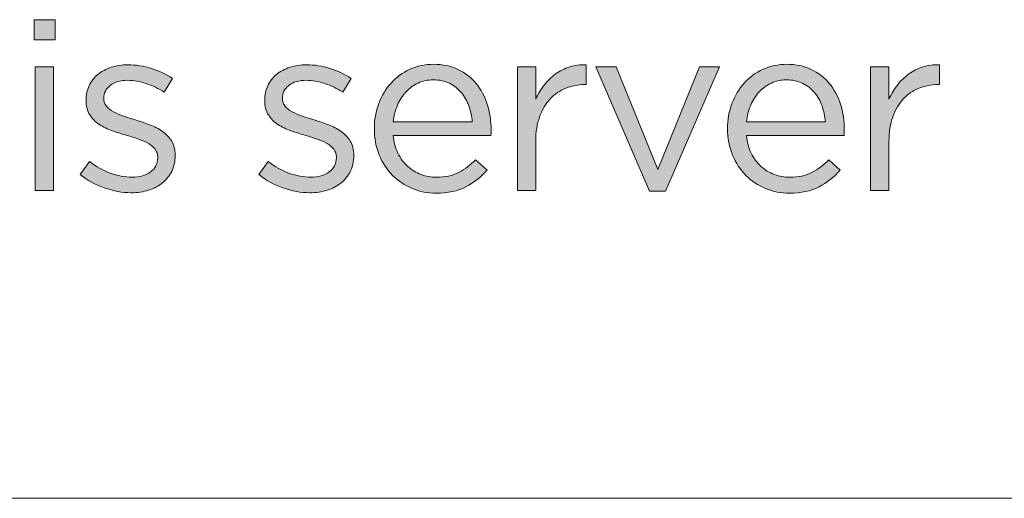
# Model space of a CAD drawing. Units: inches. Extents: x 0.5 to 16.1, y 0.5 to 11.2.
# Drawn here: x 13.8 to 14.5, y 0.5 to 0.8 of the extents above; entities that cross this region are included whole.
import ezdxf

# ---------------------------------------------------------------- set-up
doc = ezdxf.new("R2010")
doc.units = ezdxf.units.IN
doc.header["$MEASUREMENT"] = 0
doc.layers.add('Layer 1', color=7, linetype='Continuous', lineweight=0)

# ---------------------------------------------------------------- blocks, each defined once
blk = doc.blocks.new('Block_30')
at = {"layer": 'Layer 1', "true_color": 0x000000, "transparency": 33554687}
h = blk.add_hatch(color=18, dxfattribs=at)
h.dxf.hatch_style = 2
edge = h.paths.add_edge_path()
edge.add_spline(control_points=[(13.77852, 0.68727), (13.77852, 0.68727), (13.77852, 0.77344), (13.77852, 0.77344), (13.77852, 0.77344), (13.79135, 0.77344), (13.79135, 0.77344), (13.79135, 0.77344), (13.79135, 0.68727), (13.79135, 0.68727), (13.79135, 0.68727), (13.77852, 0.68727), (13.77852, 0.68727)], knot_values=[0, 0, 0, 0, 1, 1, 1, 2, 2, 2, 3, 3, 3, 4, 4, 4, 4], degree=3, periodic=0)
edge = h.paths.add_edge_path()
edge.add_spline(control_points=[(13.77768, 0.79226), (13.77768, 0.79226), (13.77768, 0.80644), (13.77768, 0.80644), (13.77768, 0.80644), (13.79236, 0.80644), (13.79236, 0.80644), (13.79236, 0.80644), (13.79236, 0.79226), (13.79236, 0.79226), (13.79236, 0.79226), (13.77768, 0.79226), (13.77768, 0.79226)], knot_values=[0, 0, 0, 0, 1, 1, 1, 2, 2, 2, 3, 3, 3, 4, 4, 4, 4], degree=3, periodic=0)
h = blk.add_hatch(color=18, dxfattribs=at)
h.dxf.hatch_style = 2
edge = h.paths.add_edge_path()
edge.add_spline(control_points=[(13.87377, 0.70052), (13.87215, 0.69735), (13.86998, 0.69466), (13.86727, 0.69244), (13.86454, 0.69021), (13.86131, 0.68852), (13.8576, 0.68735), (13.85387, 0.68618), (13.84985, 0.6856), (13.84551, 0.6856), (13.83929, 0.6856), (13.83301, 0.68674), (13.82667, 0.68902), (13.82035, 0.6913), (13.81474, 0.69438), (13.80984, 0.69827), (13.80984, 0.69827), (13.81635, 0.70744), (13.81635, 0.70744), (13.82102, 0.70388), (13.82587, 0.70116), (13.83093, 0.69927), (13.83598, 0.69737), (13.84106, 0.69644), (13.84618, 0.69644), (13.8514, 0.69644), (13.85569, 0.69766), (13.85901, 0.7001), (13.86235, 0.70254), (13.86401, 0.70588), (13.86401, 0.7101), (13.86401, 0.7101), (13.86401, 0.71044), (13.86401, 0.71044), (13.86401, 0.71255), (13.86343, 0.71438), (13.86226, 0.71594), (13.8611, 0.71749), (13.85951, 0.71886), (13.85752, 0.72002), (13.85551, 0.72119), (13.8532, 0.72221), (13.8506, 0.7231), (13.84798, 0.72399), (13.8453, 0.72483), (13.84252, 0.7256), (13.83918, 0.7266), (13.83582, 0.72769), (13.83242, 0.72885), (13.82903, 0.73002), (13.82598, 0.73149), (13.82327, 0.73326), (13.82054, 0.73504), (13.81832, 0.73726), (13.8166, 0.73994), (13.81487, 0.74261), (13.81402, 0.74593), (13.81402, 0.74993), (13.81402, 0.74993), (13.81402, 0.75027), (13.81402, 0.75027), (13.81402, 0.75393), (13.81474, 0.7573), (13.81618, 0.76035), (13.81763, 0.76341), (13.81965, 0.76602), (13.82227, 0.76819), (13.82487, 0.77036), (13.82799, 0.77201), (13.8316, 0.77318), (13.83521, 0.77435), (13.83912, 0.77493), (13.84334, 0.77493), (13.84867, 0.77493), (13.85407, 0.77407), (13.85951, 0.77235), (13.86495, 0.77063), (13.8699, 0.76832), (13.87435, 0.76544), (13.87435, 0.76544), (13.86852, 0.75576), (13.86852, 0.75576), (13.86452, 0.75833), (13.86032, 0.76035), (13.85593, 0.76185), (13.85154, 0.76335), (13.84724, 0.76411), (13.84302, 0.76411), (13.8379, 0.76411), (13.83385, 0.76291), (13.83085, 0.76053), (13.82784, 0.75812), (13.82635, 0.75515), (13.82635, 0.7516), (13.82635, 0.7516), (13.82635, 0.75127), (13.82635, 0.75127), (13.82635, 0.74927), (13.82696, 0.74752), (13.82818, 0.74603), (13.8294, 0.74452), (13.83104, 0.74322), (13.8331, 0.74211), (13.83515, 0.74099), (13.83751, 0.73999), (13.84018, 0.73911), (13.84284, 0.73821), (13.84562, 0.73732), (13.84851, 0.73644), (13.85185, 0.73543), (13.85516, 0.73432), (13.85843, 0.7331), (13.86171, 0.73188), (13.86468, 0.73032), (13.86735, 0.72843), (13.87001, 0.72655), (13.87215, 0.72427), (13.87377, 0.7216), (13.87537, 0.71894), (13.87618, 0.71566), (13.87618, 0.71176), (13.87618, 0.71176), (13.87618, 0.71144), (13.87618, 0.71144), (13.87618, 0.70733), (13.87537, 0.70368), (13.87377, 0.70052)], knot_values=[0, 0, 0, 0, 1, 1, 1, 2, 2, 2, 3, 3, 3, 4, 4, 4, 5, 5, 5, 6, 6, 6, 7, 7, 7, 8, 8, 8, 9, 9, 9, 10, 10, 10, 11, 11, 11, 12, 12, 12, 13, 13, 13, 14, 14, 14, 15, 15, 15, 16, 16, 16, 17, 17, 17, 18, 18, 18, 19, 19, 19, 20, 20, 20, 21, 21, 21, 22, 22, 22, 23, 23, 23, 24, 24, 24, 25, 25, 25, 26, 26, 26, 27, 27, 27, 28, 28, 28, 29, 29, 29, 30, 30, 30, 31, 31, 31, 32, 32, 32, 33, 33, 33, 34, 34, 34, 35, 35, 35, 36, 36, 36, 37, 37, 37, 38, 38, 38, 39, 39, 39, 40, 40, 40, 41, 41, 41, 42, 42, 42, 42], degree=3, periodic=0)
h = blk.add_hatch(color=18, dxfattribs=at)
h.dxf.hatch_style = 2
edge = h.paths.add_edge_path()
edge.add_spline(control_points=[(13.99843, 0.70052), (13.99681, 0.69735), (13.99464, 0.69466), (13.99193, 0.69244), (13.9892, 0.69021), (13.98598, 0.68852), (13.98226, 0.68735), (13.97853, 0.68618), (13.97451, 0.6856), (13.97017, 0.6856), (13.96395, 0.6856), (13.95767, 0.68674), (13.95133, 0.68902), (13.94501, 0.6913), (13.9394, 0.69438), (13.9345, 0.69827), (13.9345, 0.69827), (13.94101, 0.70744), (13.94101, 0.70744), (13.94568, 0.70388), (13.95053, 0.70116), (13.95559, 0.69927), (13.96064, 0.69737), (13.96573, 0.69644), (13.97084, 0.69644), (13.97606, 0.69644), (13.98035, 0.69766), (13.98367, 0.7001), (13.98701, 0.70254), (13.98867, 0.70588), (13.98867, 0.7101), (13.98867, 0.7101), (13.98867, 0.71044), (13.98867, 0.71044), (13.98867, 0.71255), (13.98809, 0.71438), (13.98692, 0.71594), (13.98576, 0.71749), (13.98417, 0.71886), (13.98218, 0.72002), (13.98017, 0.72119), (13.97786, 0.72221), (13.97526, 0.7231), (13.97264, 0.72399), (13.96996, 0.72483), (13.96718, 0.7256), (13.96384, 0.7266), (13.96048, 0.72769), (13.95709, 0.72885), (13.95369, 0.73002), (13.95064, 0.73149), (13.94793, 0.73326), (13.9452, 0.73504), (13.94298, 0.73726), (13.94126, 0.73994), (13.93953, 0.74261), (13.93868, 0.74593), (13.93868, 0.74993), (13.93868, 0.74993), (13.93868, 0.75027), (13.93868, 0.75027), (13.93868, 0.75393), (13.9394, 0.7573), (13.94084, 0.76035), (13.94229, 0.76341), (13.94431, 0.76602), (13.94693, 0.76819), (13.94953, 0.77036), (13.95265, 0.77201), (13.95626, 0.77318), (13.95987, 0.77435), (13.96379, 0.77493), (13.968, 0.77493), (13.97333, 0.77493), (13.97873, 0.77407), (13.98417, 0.77235), (13.98961, 0.77063), (13.99456, 0.76832), (13.99901, 0.76544), (13.99901, 0.76544), (13.99318, 0.75576), (13.99318, 0.75576), (13.98918, 0.75833), (13.98499, 0.76035), (13.98059, 0.76185), (13.9762, 0.76335), (13.9719, 0.76411), (13.96768, 0.76411), (13.96257, 0.76411), (13.95851, 0.76291), (13.95551, 0.76053), (13.9525, 0.75812), (13.95101, 0.75515), (13.95101, 0.7516), (13.95101, 0.7516), (13.95101, 0.75127), (13.95101, 0.75127), (13.95101, 0.74927), (13.95162, 0.74752), (13.95284, 0.74603), (13.95406, 0.74452), (13.9557, 0.74322), (13.95776, 0.74211), (13.95981, 0.74099), (13.96217, 0.73999), (13.96484, 0.73911), (13.9675, 0.73821), (13.97028, 0.73732), (13.97317, 0.73644), (13.97651, 0.73543), (13.97982, 0.73432), (13.98309, 0.7331), (13.98637, 0.73188), (13.98934, 0.73032), (13.99201, 0.72843), (13.99467, 0.72655), (13.99681, 0.72427), (13.99843, 0.7216), (14.00003, 0.71894), (14.00084, 0.71566), (14.00084, 0.71176), (14.00084, 0.71176), (14.00084, 0.71144), (14.00084, 0.71144), (14.00084, 0.70733), (14.00003, 0.70368), (13.99843, 0.70052)], knot_values=[0, 0, 0, 0, 1, 1, 1, 2, 2, 2, 3, 3, 3, 4, 4, 4, 5, 5, 5, 6, 6, 6, 7, 7, 7, 8, 8, 8, 9, 9, 9, 10, 10, 10, 11, 11, 11, 12, 12, 12, 13, 13, 13, 14, 14, 14, 15, 15, 15, 16, 16, 16, 17, 17, 17, 18, 18, 18, 19, 19, 19, 20, 20, 20, 21, 21, 21, 22, 22, 22, 23, 23, 23, 24, 24, 24, 25, 25, 25, 26, 26, 26, 27, 27, 27, 28, 28, 28, 29, 29, 29, 30, 30, 30, 31, 31, 31, 32, 32, 32, 33, 33, 33, 34, 34, 34, 35, 35, 35, 36, 36, 36, 37, 37, 37, 38, 38, 38, 39, 39, 39, 40, 40, 40, 41, 41, 41, 42, 42, 42, 42], degree=3, periodic=0)
h = blk.add_hatch(color=18, dxfattribs=at)
h.dxf.hatch_style = 2
edge = h.paths.add_edge_path()
edge.add_spline(control_points=[(14.08351, 0.73511), (14.08317, 0.73899), (14.08237, 0.74272), (14.0811, 0.74627), (14.07983, 0.74982), (14.07807, 0.75293), (14.07581, 0.7556), (14.07354, 0.75827), (14.07077, 0.7604), (14.06752, 0.76202), (14.06426, 0.76363), (14.06048, 0.76443), (14.05617, 0.76443), (14.05241, 0.76443), (14.04894, 0.76369), (14.04574, 0.76218), (14.04253, 0.76069), (14.03971, 0.75863), (14.03729, 0.75602), (14.03486, 0.7534), (14.03286, 0.75033), (14.03132, 0.74677), (14.02977, 0.74322), (14.02878, 0.73933), (14.02833, 0.73511), (14.02833, 0.73511), (14.08351, 0.73511), (14.08351, 0.73511)], knot_values=[0, 0, 0, 0, 1, 1, 1, 2, 2, 2, 3, 3, 3, 4, 4, 4, 5, 5, 5, 6, 6, 6, 7, 7, 7, 8, 8, 8, 9, 9, 9, 9], degree=3, periodic=0)
edge = h.paths.add_edge_path()
edge.add_spline(control_points=[(14.03167, 0.71319), (14.03345, 0.70957), (14.03573, 0.70652), (14.03851, 0.70402), (14.04129, 0.70152), (14.04439, 0.69963), (14.04784, 0.69835), (14.05128, 0.69708), (14.05489, 0.69644), (14.05868, 0.69644), (14.06467, 0.69644), (14.06981, 0.69755), (14.07408, 0.69977), (14.07837, 0.70199), (14.08228, 0.70494), (14.08584, 0.7086), (14.08584, 0.7086), (14.09383, 0.70143), (14.09383, 0.70143), (14.0895, 0.69655), (14.08455, 0.69263), (14.07901, 0.68968), (14.07345, 0.68674), (14.06656, 0.68528), (14.05834, 0.68528), (14.05245, 0.68528), (14.04689, 0.68635), (14.04167, 0.68852), (14.03644, 0.69069), (14.03187, 0.69374), (14.02797, 0.69769), (14.02405, 0.70163), (14.02094, 0.70638), (14.01864, 0.71194), (14.01633, 0.71749), (14.01518, 0.72361), (14.01518, 0.73027), (14.01518, 0.73649), (14.01619, 0.74235), (14.01826, 0.74786), (14.0203, 0.75335), (14.02317, 0.75812), (14.02684, 0.76218), (14.0305, 0.76624), (14.03486, 0.76944), (14.03992, 0.77177), (14.04498, 0.7741), (14.05051, 0.77527), (14.0565, 0.77527), (14.06284, 0.77527), (14.06851, 0.77407), (14.0735, 0.77169), (14.0785, 0.7693), (14.08272, 0.76605), (14.08617, 0.76194), (14.08961, 0.75783), (14.09223, 0.753), (14.09401, 0.74744), (14.09578, 0.74188), (14.09667, 0.73593), (14.09667, 0.7296), (14.09667, 0.72904), (14.09667, 0.72843), (14.09667, 0.72777), (14.09667, 0.72711), (14.09661, 0.72637), (14.0965, 0.7256), (14.0965, 0.7256), (14.02833, 0.7256), (14.02833, 0.7256), (14.02878, 0.72093), (14.02989, 0.7168), (14.03167, 0.71319)], knot_values=[0, 0, 0, 0, 1, 1, 1, 2, 2, 2, 3, 3, 3, 4, 4, 4, 5, 5, 5, 6, 6, 6, 7, 7, 7, 8, 8, 8, 9, 9, 9, 10, 10, 10, 11, 11, 11, 12, 12, 12, 13, 13, 13, 14, 14, 14, 15, 15, 15, 16, 16, 16, 17, 17, 17, 18, 18, 18, 19, 19, 19, 20, 20, 20, 21, 21, 21, 22, 22, 22, 23, 23, 23, 24, 24, 24, 24], degree=3, periodic=0)
h = blk.add_hatch(color=18, dxfattribs=at)
h.dxf.hatch_style = 2
edge = h.paths.add_edge_path()
edge.add_spline(control_points=[(14.12783, 0.68727), (14.12783, 0.68727), (14.115, 0.68727), (14.115, 0.68727), (14.115, 0.68727), (14.115, 0.77344), (14.115, 0.77344), (14.115, 0.77344), (14.12783, 0.77344), (14.12783, 0.77344), (14.12783, 0.77344), (14.12783, 0.75094), (14.12783, 0.75094), (14.12939, 0.75449), (14.13133, 0.75777), (14.13367, 0.76077), (14.136, 0.76377), (14.13867, 0.76636), (14.14167, 0.76851), (14.14467, 0.77068), (14.14795, 0.77233), (14.1515, 0.77344), (14.15506, 0.77455), (14.15889, 0.77505), (14.163, 0.77493), (14.163, 0.77493), (14.163, 0.76111), (14.163, 0.76111), (14.163, 0.76111), (14.162, 0.76111), (14.162, 0.76111), (14.15734, 0.76111), (14.15291, 0.76027), (14.14875, 0.7586), (14.14459, 0.75693), (14.14094, 0.75444), (14.13783, 0.7511), (14.13472, 0.74778), (14.13227, 0.74363), (14.13051, 0.73869), (14.12872, 0.73374), (14.12783, 0.72804), (14.12783, 0.7216), (14.12783, 0.7216), (14.12783, 0.68727), (14.12783, 0.68727)], knot_values=[0, 0, 0, 0, 1, 1, 1, 2, 2, 2, 3, 3, 3, 4, 4, 4, 5, 5, 5, 6, 6, 6, 7, 7, 7, 8, 8, 8, 9, 9, 9, 10, 10, 10, 11, 11, 11, 12, 12, 12, 13, 13, 13, 14, 14, 14, 15, 15, 15, 15], degree=3, periodic=0)
h = blk.add_hatch(color=18, dxfattribs=at)
h.dxf.hatch_style = 2
edge = h.paths.add_edge_path()
edge.add_spline(control_points=[(14.24216, 0.77344), (14.24216, 0.77344), (14.256, 0.77344), (14.256, 0.77344), (14.256, 0.77344), (14.21849, 0.6866), (14.21849, 0.6866), (14.21849, 0.6866), (14.20717, 0.6866), (14.20717, 0.6866), (14.20717, 0.6866), (14.16983, 0.77344), (14.16983, 0.77344), (14.16983, 0.77344), (14.184, 0.77344), (14.184, 0.77344), (14.184, 0.77344), (14.213, 0.70193), (14.213, 0.70193), (14.213, 0.70193), (14.24216, 0.77344), (14.24216, 0.77344)], knot_values=[0, 0, 0, 0, 1, 1, 1, 2, 2, 2, 3, 3, 3, 4, 4, 4, 5, 5, 5, 6, 6, 6, 7, 7, 7, 7], degree=3, periodic=0)
h = blk.add_hatch(color=18, dxfattribs=at)
h.dxf.hatch_style = 2
edge = h.paths.add_edge_path()
edge.add_spline(control_points=[(14.33001, 0.73511), (14.32967, 0.73899), (14.32887, 0.74272), (14.3276, 0.74627), (14.32633, 0.74982), (14.32457, 0.75293), (14.32231, 0.7556), (14.32004, 0.75827), (14.31727, 0.7604), (14.31402, 0.76202), (14.31076, 0.76363), (14.30698, 0.76443), (14.30267, 0.76443), (14.29891, 0.76443), (14.29544, 0.76369), (14.29224, 0.76218), (14.28904, 0.76069), (14.28621, 0.75863), (14.28379, 0.75602), (14.28136, 0.7534), (14.27936, 0.75033), (14.27782, 0.74677), (14.27627, 0.74322), (14.27528, 0.73933), (14.27483, 0.73511), (14.27483, 0.73511), (14.33001, 0.73511), (14.33001, 0.73511)], knot_values=[0, 0, 0, 0, 1, 1, 1, 2, 2, 2, 3, 3, 3, 4, 4, 4, 5, 5, 5, 6, 6, 6, 7, 7, 7, 8, 8, 8, 9, 9, 9, 9], degree=3, periodic=0)
edge = h.paths.add_edge_path()
edge.add_spline(control_points=[(14.27817, 0.71319), (14.27995, 0.70957), (14.28223, 0.70652), (14.28501, 0.70402), (14.28779, 0.70152), (14.29089, 0.69963), (14.29434, 0.69835), (14.29778, 0.69708), (14.30139, 0.69644), (14.30518, 0.69644), (14.31117, 0.69644), (14.31631, 0.69755), (14.32058, 0.69977), (14.32487, 0.70199), (14.32878, 0.70494), (14.33234, 0.7086), (14.33234, 0.7086), (14.34033, 0.70143), (14.34033, 0.70143), (14.33601, 0.69655), (14.33105, 0.69263), (14.32551, 0.68968), (14.31995, 0.68674), (14.31306, 0.68528), (14.30484, 0.68528), (14.29895, 0.68528), (14.29339, 0.68635), (14.28817, 0.68852), (14.28295, 0.69069), (14.27837, 0.69374), (14.27447, 0.69769), (14.27055, 0.70163), (14.26744, 0.70638), (14.26514, 0.71194), (14.26283, 0.71749), (14.26168, 0.72361), (14.26168, 0.73027), (14.26168, 0.73649), (14.2627, 0.74235), (14.26476, 0.74786), (14.26681, 0.75335), (14.26967, 0.75812), (14.27334, 0.76218), (14.277, 0.76624), (14.28136, 0.76944), (14.28642, 0.77177), (14.29148, 0.7741), (14.29701, 0.77527), (14.30301, 0.77527), (14.30934, 0.77527), (14.31501, 0.77407), (14.32, 0.77169), (14.32501, 0.7693), (14.32922, 0.76605), (14.33267, 0.76194), (14.33611, 0.75783), (14.33873, 0.753), (14.34051, 0.74744), (14.34229, 0.74188), (14.34317, 0.73593), (14.34317, 0.7296), (14.34317, 0.72904), (14.34317, 0.72843), (14.34317, 0.72777), (14.34317, 0.72711), (14.34311, 0.72637), (14.343, 0.7256), (14.343, 0.7256), (14.27483, 0.7256), (14.27483, 0.7256), (14.27528, 0.72093), (14.27639, 0.7168), (14.27817, 0.71319)], knot_values=[0, 0, 0, 0, 1, 1, 1, 2, 2, 2, 3, 3, 3, 4, 4, 4, 5, 5, 5, 6, 6, 6, 7, 7, 7, 8, 8, 8, 9, 9, 9, 10, 10, 10, 11, 11, 11, 12, 12, 12, 13, 13, 13, 14, 14, 14, 15, 15, 15, 16, 16, 16, 17, 17, 17, 18, 18, 18, 19, 19, 19, 20, 20, 20, 21, 21, 21, 22, 22, 22, 23, 23, 23, 24, 24, 24, 24], degree=3, periodic=0)
h = blk.add_hatch(color=18, dxfattribs=at)
h.dxf.hatch_style = 2
edge = h.paths.add_edge_path()
edge.add_spline(control_points=[(14.37434, 0.68727), (14.37434, 0.68727), (14.3615, 0.68727), (14.3615, 0.68727), (14.3615, 0.68727), (14.3615, 0.77344), (14.3615, 0.77344), (14.3615, 0.77344), (14.37434, 0.77344), (14.37434, 0.77344), (14.37434, 0.77344), (14.37434, 0.75094), (14.37434, 0.75094), (14.3759, 0.75449), (14.37783, 0.75777), (14.38017, 0.76077), (14.3825, 0.76377), (14.38517, 0.76636), (14.38817, 0.76851), (14.39117, 0.77068), (14.39445, 0.77233), (14.398, 0.77344), (14.40156, 0.77455), (14.4054, 0.77505), (14.40951, 0.77493), (14.40951, 0.77493), (14.40951, 0.76111), (14.40951, 0.76111), (14.40951, 0.76111), (14.4085, 0.76111), (14.4085, 0.76111), (14.40384, 0.76111), (14.39941, 0.76027), (14.39525, 0.7586), (14.39109, 0.75693), (14.38744, 0.75444), (14.38433, 0.7511), (14.38123, 0.74778), (14.37877, 0.74363), (14.37701, 0.73869), (14.37522, 0.73374), (14.37434, 0.72804), (14.37434, 0.7216), (14.37434, 0.7216), (14.37434, 0.68727), (14.37434, 0.68727)], knot_values=[0, 0, 0, 0, 1, 1, 1, 2, 2, 2, 3, 3, 3, 4, 4, 4, 5, 5, 5, 6, 6, 6, 7, 7, 7, 8, 8, 8, 9, 9, 9, 10, 10, 10, 11, 11, 11, 12, 12, 12, 13, 13, 13, 14, 14, 14, 15, 15, 15, 15], degree=3, periodic=0)
at = {"layer": 'Layer 1'}
for points, knots in [([(13.77768, 0.79226), (13.77768, 0.79226), (13.77768, 0.80644), (13.77768, 0.80644), (13.77768, 0.80644), (13.79236, 0.80644), (13.79236, 0.80644), (13.79236, 0.80644), (13.79236, 0.79226), (13.79236, 0.79226), (13.79236, 0.79226), (13.77768, 0.79226), (13.77768, 0.79226)], [0, 0, 0, 0, 1, 1, 1, 2, 2, 2, 3, 3, 3, 4, 4, 4, 4]), ([(13.77852, 0.68727), (13.77852, 0.68727), (13.77852, 0.77344), (13.77852, 0.77344), (13.77852, 0.77344), (13.79135, 0.77344), (13.79135, 0.77344), (13.79135, 0.77344), (13.79135, 0.68727), (13.79135, 0.68727), (13.79135, 0.68727), (13.77852, 0.68727), (13.77852, 0.68727)], [0, 0, 0, 0, 1, 1, 1, 2, 2, 2, 3, 3, 3, 4, 4, 4, 4]), ([(13.87377, 0.70052), (13.87215, 0.69735), (13.86998, 0.69466), (13.86727, 0.69244), (13.86454, 0.69021), (13.86131, 0.68852), (13.8576, 0.68735), (13.85387, 0.68618), (13.84985, 0.6856), (13.84551, 0.6856), (13.83929, 0.6856), (13.83301, 0.68674), (13.82667, 0.68902), (13.82035, 0.6913), (13.81474, 0.69438), (13.80984, 0.69827), (13.80984, 0.69827), (13.81635, 0.70744), (13.81635, 0.70744), (13.82102, 0.70388), (13.82587, 0.70116), (13.83093, 0.69927), (13.83598, 0.69737), (13.84106, 0.69644), (13.84618, 0.69644), (13.8514, 0.69644), (13.85569, 0.69766), (13.85901, 0.7001), (13.86235, 0.70254), (13.86401, 0.70588), (13.86401, 0.7101), (13.86401, 0.7101), (13.86401, 0.71044), (13.86401, 0.71044), (13.86401, 0.71255), (13.86343, 0.71438), (13.86226, 0.71594), (13.8611, 0.71749), (13.85951, 0.71886), (13.85752, 0.72002), (13.85551, 0.72119), (13.8532, 0.72221), (13.8506, 0.7231), (13.84798, 0.72399), (13.8453, 0.72483), (13.84252, 0.7256), (13.83918, 0.7266), (13.83582, 0.72769), (13.83242, 0.72885), (13.82903, 0.73002), (13.82598, 0.73149), (13.82327, 0.73326), (13.82054, 0.73504), (13.81832, 0.73726), (13.8166, 0.73994), (13.81487, 0.74261), (13.81402, 0.74593), (13.81402, 0.74993), (13.81402, 0.74993), (13.81402, 0.75027), (13.81402, 0.75027), (13.81402, 0.75393), (13.81474, 0.7573), (13.81618, 0.76035), (13.81763, 0.76341), (13.81965, 0.76602), (13.82227, 0.76819), (13.82487, 0.77036), (13.82799, 0.77201), (13.8316, 0.77318), (13.83521, 0.77435), (13.83912, 0.77493), (13.84334, 0.77493), (13.84867, 0.77493), (13.85407, 0.77407), (13.85951, 0.77235), (13.86495, 0.77063), (13.8699, 0.76832), (13.87435, 0.76544), (13.87435, 0.76544), (13.86852, 0.75576), (13.86852, 0.75576), (13.86452, 0.75833), (13.86032, 0.76035), (13.85593, 0.76185), (13.85154, 0.76335), (13.84724, 0.76411), (13.84302, 0.76411), (13.8379, 0.76411), (13.83385, 0.76291), (13.83085, 0.76053), (13.82784, 0.75812), (13.82635, 0.75515), (13.82635, 0.7516), (13.82635, 0.7516), (13.82635, 0.75127), (13.82635, 0.75127), (13.82635, 0.74927), (13.82696, 0.74752), (13.82818, 0.74603), (13.8294, 0.74452), (13.83104, 0.74322), (13.8331, 0.74211), (13.83515, 0.74099), (13.83751, 0.73999), (13.84018, 0.73911), (13.84284, 0.73821), (13.84562, 0.73732), (13.84851, 0.73644), (13.85185, 0.73543), (13.85516, 0.73432), (13.85843, 0.7331), (13.86171, 0.73188), (13.86468, 0.73032), (13.86735, 0.72843), (13.87001, 0.72655), (13.87215, 0.72427), (13.87377, 0.7216), (13.87537, 0.71894), (13.87618, 0.71566), (13.87618, 0.71176), (13.87618, 0.71176), (13.87618, 0.71144), (13.87618, 0.71144), (13.87618, 0.70733), (13.87537, 0.70368), (13.87377, 0.70052)], [0, 0, 0, 0, 1, 1, 1, 2, 2, 2, 3, 3, 3, 4, 4, 4, 5, 5, 5, 6, 6, 6, 7, 7, 7, 8, 8, 8, 9, 9, 9, 10, 10, 10, 11, 11, 11, 12, 12, 12, 13, 13, 13, 14, 14, 14, 15, 15, 15, 16, 16, 16, 17, 17, 17, 18, 18, 18, 19, 19, 19, 20, 20, 20, 21, 21, 21, 22, 22, 22, 23, 23, 23, 24, 24, 24, 25, 25, 25, 26, 26, 26, 27, 27, 27, 28, 28, 28, 29, 29, 29, 30, 30, 30, 31, 31, 31, 32, 32, 32, 33, 33, 33, 34, 34, 34, 35, 35, 35, 36, 36, 36, 37, 37, 37, 38, 38, 38, 39, 39, 39, 40, 40, 40, 41, 41, 41, 42, 42, 42, 42]), ([(13.99843, 0.70052), (13.99681, 0.69735), (13.99464, 0.69466), (13.99193, 0.69244), (13.9892, 0.69021), (13.98598, 0.68852), (13.98226, 0.68735), (13.97853, 0.68618), (13.97451, 0.6856), (13.97017, 0.6856), (13.96395, 0.6856), (13.95767, 0.68674), (13.95133, 0.68902), (13.94501, 0.6913), (13.9394, 0.69438), (13.9345, 0.69827), (13.9345, 0.69827), (13.94101, 0.70744), (13.94101, 0.70744), (13.94568, 0.70388), (13.95053, 0.70116), (13.95559, 0.69927), (13.96064, 0.69737), (13.96573, 0.69644), (13.97084, 0.69644), (13.97606, 0.69644), (13.98035, 0.69766), (13.98367, 0.7001), (13.98701, 0.70254), (13.98867, 0.70588), (13.98867, 0.7101), (13.98867, 0.7101), (13.98867, 0.71044), (13.98867, 0.71044), (13.98867, 0.71255), (13.98809, 0.71438), (13.98692, 0.71594), (13.98576, 0.71749), (13.98417, 0.71886), (13.98218, 0.72002), (13.98017, 0.72119), (13.97786, 0.72221), (13.97526, 0.7231), (13.97264, 0.72399), (13.96996, 0.72483), (13.96718, 0.7256), (13.96384, 0.7266), (13.96048, 0.72769), (13.95709, 0.72885), (13.95369, 0.73002), (13.95064, 0.73149), (13.94793, 0.73326), (13.9452, 0.73504), (13.94298, 0.73726), (13.94126, 0.73994), (13.93953, 0.74261), (13.93868, 0.74593), (13.93868, 0.74993), (13.93868, 0.74993), (13.93868, 0.75027), (13.93868, 0.75027), (13.93868, 0.75393), (13.9394, 0.7573), (13.94084, 0.76035), (13.94229, 0.76341), (13.94431, 0.76602), (13.94693, 0.76819), (13.94953, 0.77036), (13.95265, 0.77201), (13.95626, 0.77318), (13.95987, 0.77435), (13.96379, 0.77493), (13.968, 0.77493), (13.97333, 0.77493), (13.97873, 0.77407), (13.98417, 0.77235), (13.98961, 0.77063), (13.99456, 0.76832), (13.99901, 0.76544), (13.99901, 0.76544), (13.99318, 0.75576), (13.99318, 0.75576), (13.98918, 0.75833), (13.98499, 0.76035), (13.98059, 0.76185), (13.9762, 0.76335), (13.9719, 0.76411), (13.96768, 0.76411), (13.96257, 0.76411), (13.95851, 0.76291), (13.95551, 0.76053), (13.9525, 0.75812), (13.95101, 0.75515), (13.95101, 0.7516), (13.95101, 0.7516), (13.95101, 0.75127), (13.95101, 0.75127), (13.95101, 0.74927), (13.95162, 0.74752), (13.95284, 0.74603), (13.95406, 0.74452), (13.9557, 0.74322), (13.95776, 0.74211), (13.95981, 0.74099), (13.96217, 0.73999), (13.96484, 0.73911), (13.9675, 0.73821), (13.97028, 0.73732), (13.97317, 0.73644), (13.97651, 0.73543), (13.97982, 0.73432), (13.98309, 0.7331), (13.98637, 0.73188), (13.98934, 0.73032), (13.99201, 0.72843), (13.99467, 0.72655), (13.99681, 0.72427), (13.99843, 0.7216), (14.00003, 0.71894), (14.00084, 0.71566), (14.00084, 0.71176), (14.00084, 0.71176), (14.00084, 0.71144), (14.00084, 0.71144), (14.00084, 0.70733), (14.00003, 0.70368), (13.99843, 0.70052)], [0, 0, 0, 0, 1, 1, 1, 2, 2, 2, 3, 3, 3, 4, 4, 4, 5, 5, 5, 6, 6, 6, 7, 7, 7, 8, 8, 8, 9, 9, 9, 10, 10, 10, 11, 11, 11, 12, 12, 12, 13, 13, 13, 14, 14, 14, 15, 15, 15, 16, 16, 16, 17, 17, 17, 18, 18, 18, 19, 19, 19, 20, 20, 20, 21, 21, 21, 22, 22, 22, 23, 23, 23, 24, 24, 24, 25, 25, 25, 26, 26, 26, 27, 27, 27, 28, 28, 28, 29, 29, 29, 30, 30, 30, 31, 31, 31, 32, 32, 32, 33, 33, 33, 34, 34, 34, 35, 35, 35, 36, 36, 36, 37, 37, 37, 38, 38, 38, 39, 39, 39, 40, 40, 40, 41, 41, 41, 42, 42, 42, 42]), ([(14.03167, 0.71319), (14.03345, 0.70957), (14.03573, 0.70652), (14.03851, 0.70402), (14.04129, 0.70152), (14.04439, 0.69963), (14.04784, 0.69835), (14.05128, 0.69708), (14.05489, 0.69644), (14.05868, 0.69644), (14.06467, 0.69644), (14.06981, 0.69755), (14.07408, 0.69977), (14.07837, 0.70199), (14.08228, 0.70494), (14.08584, 0.7086), (14.08584, 0.7086), (14.09383, 0.70143), (14.09383, 0.70143), (14.0895, 0.69655), (14.08455, 0.69263), (14.07901, 0.68968), (14.07345, 0.68674), (14.06656, 0.68528), (14.05834, 0.68528), (14.05245, 0.68528), (14.04689, 0.68635), (14.04167, 0.68852), (14.03644, 0.69069), (14.03187, 0.69374), (14.02797, 0.69769), (14.02405, 0.70163), (14.02094, 0.70638), (14.01864, 0.71194), (14.01633, 0.71749), (14.01518, 0.72361), (14.01518, 0.73027), (14.01518, 0.73649), (14.01619, 0.74235), (14.01826, 0.74786), (14.0203, 0.75335), (14.02317, 0.75812), (14.02684, 0.76218), (14.0305, 0.76624), (14.03486, 0.76944), (14.03992, 0.77177), (14.04498, 0.7741), (14.05051, 0.77527), (14.0565, 0.77527), (14.06284, 0.77527), (14.06851, 0.77407), (14.0735, 0.77169), (14.0785, 0.7693), (14.08272, 0.76605), (14.08617, 0.76194), (14.08961, 0.75783), (14.09223, 0.753), (14.09401, 0.74744), (14.09578, 0.74188), (14.09667, 0.73593), (14.09667, 0.7296), (14.09667, 0.72904), (14.09667, 0.72843), (14.09667, 0.72777), (14.09667, 0.72711), (14.09661, 0.72637), (14.0965, 0.7256), (14.0965, 0.7256), (14.02833, 0.7256), (14.02833, 0.7256), (14.02878, 0.72093), (14.02989, 0.7168), (14.03167, 0.71319)], [0, 0, 0, 0, 1, 1, 1, 2, 2, 2, 3, 3, 3, 4, 4, 4, 5, 5, 5, 6, 6, 6, 7, 7, 7, 8, 8, 8, 9, 9, 9, 10, 10, 10, 11, 11, 11, 12, 12, 12, 13, 13, 13, 14, 14, 14, 15, 15, 15, 16, 16, 16, 17, 17, 17, 18, 18, 18, 19, 19, 19, 20, 20, 20, 21, 21, 21, 22, 22, 22, 23, 23, 23, 24, 24, 24, 24]), ([(14.12783, 0.68727), (14.12783, 0.68727), (14.115, 0.68727), (14.115, 0.68727), (14.115, 0.68727), (14.115, 0.77344), (14.115, 0.77344), (14.115, 0.77344), (14.12783, 0.77344), (14.12783, 0.77344), (14.12783, 0.77344), (14.12783, 0.75094), (14.12783, 0.75094), (14.12939, 0.75449), (14.13133, 0.75777), (14.13367, 0.76077), (14.136, 0.76377), (14.13867, 0.76636), (14.14167, 0.76851), (14.14467, 0.77068), (14.14795, 0.77233), (14.1515, 0.77344), (14.15506, 0.77455), (14.15889, 0.77505), (14.163, 0.77493), (14.163, 0.77493), (14.163, 0.76111), (14.163, 0.76111), (14.163, 0.76111), (14.162, 0.76111), (14.162, 0.76111), (14.15734, 0.76111), (14.15291, 0.76027), (14.14875, 0.7586), (14.14459, 0.75693), (14.14094, 0.75444), (14.13783, 0.7511), (14.13472, 0.74778), (14.13227, 0.74363), (14.13051, 0.73869), (14.12872, 0.73374), (14.12783, 0.72804), (14.12783, 0.7216), (14.12783, 0.7216), (14.12783, 0.68727), (14.12783, 0.68727)], [0, 0, 0, 0, 1, 1, 1, 2, 2, 2, 3, 3, 3, 4, 4, 4, 5, 5, 5, 6, 6, 6, 7, 7, 7, 8, 8, 8, 9, 9, 9, 10, 10, 10, 11, 11, 11, 12, 12, 12, 13, 13, 13, 14, 14, 14, 15, 15, 15, 15]), ([(14.24216, 0.77344), (14.24216, 0.77344), (14.256, 0.77344), (14.256, 0.77344), (14.256, 0.77344), (14.21849, 0.6866), (14.21849, 0.6866), (14.21849, 0.6866), (14.20717, 0.6866), (14.20717, 0.6866), (14.20717, 0.6866), (14.16983, 0.77344), (14.16983, 0.77344), (14.16983, 0.77344), (14.184, 0.77344), (14.184, 0.77344), (14.184, 0.77344), (14.213, 0.70193), (14.213, 0.70193), (14.213, 0.70193), (14.24216, 0.77344), (14.24216, 0.77344)], [0, 0, 0, 0, 1, 1, 1, 2, 2, 2, 3, 3, 3, 4, 4, 4, 5, 5, 5, 6, 6, 6, 7, 7, 7, 7]), ([(14.27817, 0.71319), (14.27995, 0.70957), (14.28223, 0.70652), (14.28501, 0.70402), (14.28779, 0.70152), (14.29089, 0.69963), (14.29434, 0.69835), (14.29778, 0.69708), (14.30139, 0.69644), (14.30518, 0.69644), (14.31117, 0.69644), (14.31631, 0.69755), (14.32058, 0.69977), (14.32487, 0.70199), (14.32878, 0.70494), (14.33234, 0.7086), (14.33234, 0.7086), (14.34033, 0.70143), (14.34033, 0.70143), (14.33601, 0.69655), (14.33105, 0.69263), (14.32551, 0.68968), (14.31995, 0.68674), (14.31306, 0.68528), (14.30484, 0.68528), (14.29895, 0.68528), (14.29339, 0.68635), (14.28817, 0.68852), (14.28295, 0.69069), (14.27837, 0.69374), (14.27447, 0.69769), (14.27055, 0.70163), (14.26744, 0.70638), (14.26514, 0.71194), (14.26283, 0.71749), (14.26168, 0.72361), (14.26168, 0.73027), (14.26168, 0.73649), (14.2627, 0.74235), (14.26476, 0.74786), (14.26681, 0.75335), (14.26967, 0.75812), (14.27334, 0.76218), (14.277, 0.76624), (14.28136, 0.76944), (14.28642, 0.77177), (14.29148, 0.7741), (14.29701, 0.77527), (14.30301, 0.77527), (14.30934, 0.77527), (14.31501, 0.77407), (14.32, 0.77169), (14.32501, 0.7693), (14.32922, 0.76605), (14.33267, 0.76194), (14.33611, 0.75783), (14.33873, 0.753), (14.34051, 0.74744), (14.34229, 0.74188), (14.34317, 0.73593), (14.34317, 0.7296), (14.34317, 0.72904), (14.34317, 0.72843), (14.34317, 0.72777), (14.34317, 0.72711), (14.34311, 0.72637), (14.343, 0.7256), (14.343, 0.7256), (14.27483, 0.7256), (14.27483, 0.7256), (14.27528, 0.72093), (14.27639, 0.7168), (14.27817, 0.71319)], [0, 0, 0, 0, 1, 1, 1, 2, 2, 2, 3, 3, 3, 4, 4, 4, 5, 5, 5, 6, 6, 6, 7, 7, 7, 8, 8, 8, 9, 9, 9, 10, 10, 10, 11, 11, 11, 12, 12, 12, 13, 13, 13, 14, 14, 14, 15, 15, 15, 16, 16, 16, 17, 17, 17, 18, 18, 18, 19, 19, 19, 20, 20, 20, 21, 21, 21, 22, 22, 22, 23, 23, 23, 24, 24, 24, 24]), ([(14.37434, 0.68727), (14.37434, 0.68727), (14.3615, 0.68727), (14.3615, 0.68727), (14.3615, 0.68727), (14.3615, 0.77344), (14.3615, 0.77344), (14.3615, 0.77344), (14.37434, 0.77344), (14.37434, 0.77344), (14.37434, 0.77344), (14.37434, 0.75094), (14.37434, 0.75094), (14.3759, 0.75449), (14.37783, 0.75777), (14.38017, 0.76077), (14.3825, 0.76377), (14.38517, 0.76636), (14.38817, 0.76851), (14.39117, 0.77068), (14.39445, 0.77233), (14.398, 0.77344), (14.40156, 0.77455), (14.4054, 0.77505), (14.40951, 0.77493), (14.40951, 0.77493), (14.40951, 0.76111), (14.40951, 0.76111), (14.40951, 0.76111), (14.4085, 0.76111), (14.4085, 0.76111), (14.40384, 0.76111), (14.39941, 0.76027), (14.39525, 0.7586), (14.39109, 0.75693), (14.38744, 0.75444), (14.38433, 0.7511), (14.38123, 0.74778), (14.37877, 0.74363), (14.37701, 0.73869), (14.37522, 0.73374), (14.37434, 0.72804), (14.37434, 0.7216), (14.37434, 0.7216), (14.37434, 0.68727), (14.37434, 0.68727)], [0, 0, 0, 0, 1, 1, 1, 2, 2, 2, 3, 3, 3, 4, 4, 4, 5, 5, 5, 6, 6, 6, 7, 7, 7, 8, 8, 8, 9, 9, 9, 10, 10, 10, 11, 11, 11, 12, 12, 12, 13, 13, 13, 14, 14, 14, 15, 15, 15, 15]), ([(14.08351, 0.73511), (14.08317, 0.73899), (14.08237, 0.74272), (14.0811, 0.74627), (14.07983, 0.74982), (14.07807, 0.75293), (14.07581, 0.7556), (14.07354, 0.75827), (14.07077, 0.7604), (14.06752, 0.76202), (14.06426, 0.76363), (14.06048, 0.76443), (14.05617, 0.76443), (14.05241, 0.76443), (14.04894, 0.76369), (14.04574, 0.76218), (14.04253, 0.76069), (14.03971, 0.75863), (14.03729, 0.75602), (14.03486, 0.7534), (14.03286, 0.75033), (14.03132, 0.74677), (14.02977, 0.74322), (14.02878, 0.73933), (14.02833, 0.73511), (14.02833, 0.73511), (14.08351, 0.73511), (14.08351, 0.73511)], [0, 0, 0, 0, 1, 1, 1, 2, 2, 2, 3, 3, 3, 4, 4, 4, 5, 5, 5, 6, 6, 6, 7, 7, 7, 8, 8, 8, 9, 9, 9, 9]), ([(14.33001, 0.73511), (14.32967, 0.73899), (14.32887, 0.74272), (14.3276, 0.74627), (14.32633, 0.74982), (14.32457, 0.75293), (14.32231, 0.7556), (14.32004, 0.75827), (14.31727, 0.7604), (14.31402, 0.76202), (14.31076, 0.76363), (14.30698, 0.76443), (14.30267, 0.76443), (14.29891, 0.76443), (14.29544, 0.76369), (14.29224, 0.76218), (14.28904, 0.76069), (14.28621, 0.75863), (14.28379, 0.75602), (14.28136, 0.7534), (14.27936, 0.75033), (14.27782, 0.74677), (14.27627, 0.74322), (14.27528, 0.73933), (14.27483, 0.73511), (14.27483, 0.73511), (14.33001, 0.73511), (14.33001, 0.73511)], [0, 0, 0, 0, 1, 1, 1, 2, 2, 2, 3, 3, 3, 4, 4, 4, 5, 5, 5, 6, 6, 6, 7, 7, 7, 8, 8, 8, 9, 9, 9, 9])]:
    blk.add_open_spline(points, degree=3, knots=knots, dxfattribs=at)

msp = doc.modelspace()

# ---------------------------------------------------------------- linework, layer by layer
at = {"layer": 'Layer 1', "color": 250, "lineweight": 18, "true_color": 0x231f20}
msp.add_open_spline([(0.47222, 0.47222), (0.47222, 0.47222), (16.0625, 0.47222), (16.0625, 0.47222)], degree=3, dxfattribs=at)

# ---------------------------------------------------------------- block references
at = {"layer": 'Layer 1'}
msp.add_blockref('Block_30', (0, 0), dxfattribs=at)

doc.saveas('drawing.dxf')
